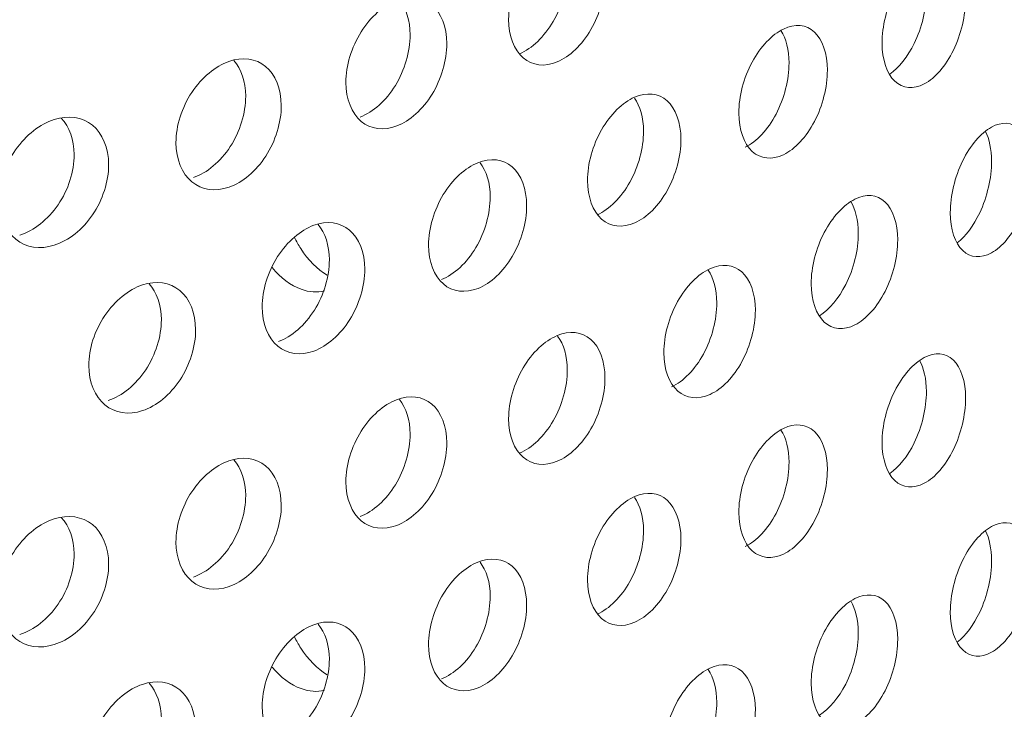
# Model space of a CAD drawing. Units: millimetres. Extents: x 0 to 287, y -29 to 204.
# Drawn here: x 33 to 36, y 152 to 154 of the extents above; entities that cross this region are included whole.
import ezdxf
from ezdxf import colors
from ezdxf.entities.mleader import LeaderData, LeaderLine
from ezdxf.math import Vec2, Vec3

# ---------------------------------------------------------------- set-up
doc = ezdxf.new("R2010")
doc.units = ezdxf.units.MM
doc.layers.add('C-23G-CHAPA_CUBO', color=7, linetype='Continuous')
doc.layers.add('Predeterminado', color=7, linetype='Continuous')

# ---------------------------------------------------------------- blocks, each defined once
blk = doc.blocks.new('SE2')
at = {"layer": 'C-23G-CHAPA_CUBO', "color": 7, "linetype": 'Continuous', "lineweight": 9}
for points, knots in [([(34.4829, 153.6042), (34.4537, 153.5919), (34.4249, 153.5953), (34.3825, 153.6315), (34.3697, 153.6649), (34.3695, 153.7424), (34.3821, 153.786), (34.4247, 153.8579), (34.4537, 153.8849), (34.5114, 153.9093), (34.5403, 153.9063), (34.5815, 153.8705), (34.594, 153.8374), (34.5942, 153.7592), (34.5819, 153.7153), (34.5407, 153.6438), (34.5121, 153.6164), (34.4829, 153.6042)], [0, 0, 0, 0, 0.125, 0.125, 0.25, 0.25, 0.375, 0.375, 0.5, 0.5, 0.625, 0.625, 0.75, 0.75, 0.875, 0.875, 1, 1, 1, 1]), ([(34.4838, 153.8959), (34.498, 153.8769), (34.5063, 153.8491), (34.5065, 153.7782), (34.4941, 153.7343), (34.4528, 153.6628), (34.4242, 153.6354), (34.3949, 153.6232)], [0.6482873, 0.6482873, 0.6482873, 0.6482873, 0.75, 0.75, 0.875, 0.875, 1, 1, 1, 1]), ([(35.3383, 153.553), (35.3129, 153.5396), (35.2879, 153.5419), (35.2511, 153.5766), (35.24, 153.6094), (35.2399, 153.6867), (35.2508, 153.7307), (35.2878, 153.8043), (35.313, 153.8326), (35.3632, 153.8593), (35.3882, 153.8573), (35.4238, 153.823), (35.4345, 153.7904), (35.4346, 153.7125), (35.4241, 153.6682), (35.3885, 153.5951), (35.3637, 153.5664), (35.3383, 153.553)], [0, 0, 0, 0, 0.125, 0.125, 0.25, 0.25, 0.375, 0.375, 0.5, 0.5, 0.625, 0.625, 0.75, 0.75, 0.875, 0.875, 1, 1, 1, 1]), ([(35.3271, 153.8394), (35.3374, 153.8212), (35.3432, 153.7959), (35.3434, 153.7282), (35.3328, 153.6839), (35.2996, 153.6161), (35.2792, 153.5905), (35.2577, 153.5754)], [0.6577616, 0.6577616, 0.6577616, 0.6577616, 0.75, 0.75, 0.875, 0.875, 0.9820367, 0.9820367, 0.9820367, 0.9820367]), ([(34.1089, 153.4548), (34.0784, 153.4431), (34.0482, 153.447), (34.0039, 153.484), (33.9904, 153.5176), (33.9903, 153.5951), (34.0034, 153.6385), (34.0481, 153.7096), (34.0784, 153.7361), (34.1388, 153.7594), (34.1691, 153.7559), (34.2123, 153.7193), (34.2254, 153.686), (34.2256, 153.6078), (34.2127, 153.5641), (34.1695, 153.4934), (34.1395, 153.4665), (34.1089, 153.4548)], [0, 0, 0, 0, 0.125, 0.125, 0.25, 0.25, 0.375, 0.375, 0.5, 0.5, 0.625, 0.625, 0.75, 0.75, 0.875, 0.875, 1, 1, 1, 1]), ([(34.1149, 153.7483), (34.1308, 153.7291), (34.1401, 153.7003), (34.1402, 153.6284), (34.1273, 153.5847), (34.084, 153.514), (34.0539, 153.4871), (34.0233, 153.4754)], [0.644856, 0.644856, 0.644856, 0.644856, 0.75, 0.75, 0.875, 0.875, 1, 1, 1, 1]), ([(35.0103, 153.3879), (34.9834, 153.375), (34.9568, 153.3777), (34.9179, 153.4131), (34.9061, 153.4461), (34.906, 153.5235), (34.9175, 153.5673), (34.9567, 153.6402), (34.9834, 153.668), (35.0366, 153.6937), (35.0632, 153.6913), (35.101, 153.6563), (35.1124, 153.6236), (35.1125, 153.5456), (35.1013, 153.5016), (35.0635, 153.4291), (35.0372, 153.4008), (35.0103, 153.3879)], [0, 0, 0, 0, 0.125, 0.125, 0.25, 0.25, 0.375, 0.375, 0.5, 0.5, 0.625, 0.625, 0.75, 0.75, 0.875, 0.875, 1, 1, 1, 1]), ([(35.0043, 153.6771), (35.0162, 153.6586), (35.023, 153.6321), (35.0232, 153.563), (35.0119, 153.5189), (34.974, 153.4464), (34.9477, 153.4182), (34.9207, 153.4053)], [0.653222, 0.653222, 0.653222, 0.653222, 0.75, 0.75, 0.875, 0.875, 1, 1, 1, 1]), ([(33.718, 153.3123), (33.6861, 153.3011), (33.6546, 153.3055), (33.6084, 153.3434), (33.5944, 153.3772), (33.5942, 153.4548), (33.6079, 153.4979), (33.6544, 153.5682), (33.6861, 153.5941), (33.7492, 153.6163), (33.7807, 153.6122), (33.8259, 153.5749), (33.8396, 153.5413), (33.8398, 153.4632), (33.8263, 153.4197), (33.7812, 153.3498), (33.7499, 153.3234), (33.718, 153.3123)], [0, 0, 0, 0, 0.125, 0.125, 0.25, 0.25, 0.375, 0.375, 0.5, 0.5, 0.625, 0.625, 0.75, 0.75, 0.875, 0.875, 1, 1, 1, 1]), ([(33.729, 153.6073), (33.7464, 153.5878), (33.7567, 153.5581), (33.7569, 153.4852), (33.7434, 153.4417), (33.6981, 153.3718), (33.6668, 153.3455), (33.6348, 153.3344)], [0.6418807, 0.6418807, 0.6418807, 0.6418807, 0.75, 0.75, 0.875, 0.875, 1, 1, 1, 1]), ([(34.6634, 153.2289), (34.635, 153.2164), (34.6069, 153.2197), (34.5659, 153.2557), (34.5535, 153.289), (34.5534, 153.3663), (34.5655, 153.4099), (34.6069, 153.4821), (34.635, 153.5095), (34.6912, 153.5342), (34.7192, 153.5313), (34.7591, 153.4956), (34.7711, 153.4627), (34.7713, 153.3847), (34.7595, 153.3409), (34.7195, 153.2691), (34.6918, 153.2413), (34.6634, 153.2289)], [0, 0, 0, 0, 0.125, 0.125, 0.25, 0.25, 0.375, 0.375, 0.5, 0.5, 0.625, 0.625, 0.75, 0.75, 0.875, 0.875, 1, 1, 1, 1]), ([(34.6629, 153.5199), (34.6762, 153.5011), (34.6839, 153.4738), (34.6841, 153.4036), (34.6722, 153.3597), (34.6322, 153.288), (34.6043, 153.2602), (34.5759, 153.2478)], [0.6500397, 0.6500397, 0.6500397, 0.6500397, 0.75, 0.75, 0.875, 0.875, 1, 1, 1, 1]), ([(33.3108, 153.1769), (33.2776, 153.1663), (33.2449, 153.1713), (33.1969, 153.21), (33.1823, 153.2441), (33.1822, 153.3216), (33.1964, 153.3645), (33.2448, 153.4339), (33.2776, 153.4593), (33.3432, 153.4804), (33.376, 153.4757), (33.4231, 153.4375), (33.4373, 153.4037), (33.4375, 153.3256), (33.4235, 153.2823), (33.3765, 153.2132), (33.344, 153.1874), (33.3108, 153.1769)], [0, 0, 0, 0, 0.125, 0.125, 0.25, 0.25, 0.375, 0.375, 0.5, 0.5, 0.625, 0.625, 0.75, 0.75, 0.875, 0.875, 1, 1, 1, 1]), ([(33.3269, 153.473), (33.3458, 153.4532), (33.3571, 153.4227), (33.3573, 153.3491), (33.3432, 153.3058), (33.2961, 153.2368), (33.2635, 153.211), (33.2303, 153.2005)], [0.6393013, 0.6393013, 0.6393013, 0.6393013, 0.75, 0.75, 0.875, 0.875, 1, 1, 1, 1]), ([(35.4949, 153.1591), (35.4702, 153.1454), (35.4458, 153.1473), (35.41, 153.1815), (35.399, 153.2142), (35.3989, 153.2917), (35.4096, 153.336), (35.4457, 153.41), (35.4703, 153.4384), (35.519, 153.4656), (35.5433, 153.464), (35.5781, 153.4303), (35.5885, 153.3978), (35.5887, 153.3197), (35.5784, 153.2751), (35.5437, 153.2016), (35.5196, 153.1727), (35.4949, 153.1591)], [0, 0, 0, 0, 0.125, 0.125, 0.25, 0.25, 0.375, 0.375, 0.5, 0.5, 0.625, 0.625, 0.75, 0.75, 0.875, 0.875, 1, 1, 1, 1]), ([(35.4808, 153.4422), (35.4899, 153.4244), (35.4951, 153.4003), (35.4952, 153.3338), (35.4848, 153.2893), (35.4533, 153.2227), (35.4347, 153.1981), (35.415, 153.1825)], [0.6623408, 0.6623408, 0.6623408, 0.6623408, 0.75, 0.75, 0.875, 0.875, 0.9764691, 0.9764691, 0.9764691, 0.9764691]), ([(34.2983, 153.0762), (34.2684, 153.0643), (34.239, 153.068), (34.196, 153.1049), (34.183, 153.1384), (34.1829, 153.2157), (34.1956, 153.259), (34.2389, 153.3305), (34.2685, 153.3573), (34.3274, 153.381), (34.3569, 153.3776), (34.3989, 153.3412), (34.4115, 153.308), (34.4117, 153.2301), (34.3992, 153.1864), (34.3572, 153.1154), (34.3281, 153.0881), (34.2983, 153.0762)], [0, 0, 0, 0, 0.125, 0.125, 0.25, 0.25, 0.375, 0.375, 0.5, 0.5, 0.625, 0.625, 0.75, 0.75, 0.875, 0.875, 1, 1, 1, 1]), ([(34.3029, 153.3692), (34.3179, 153.3501), (34.3266, 153.3218), (34.3267, 153.2505), (34.3142, 153.2068), (34.2722, 153.1358), (34.2429, 153.1086), (34.213, 153.0967)], [0.6465422, 0.6465422, 0.6465422, 0.6465422, 0.75, 0.75, 0.875, 0.875, 1, 1, 1, 1]), ([(35.1766, 152.9911), (35.1504, 152.9779), (35.1244, 152.9803), (35.0863, 153.0151), (35.0747, 153.048), (35.0746, 153.1255), (35.0859, 153.1696), (35.1243, 153.2429), (35.1504, 153.2709), (35.2022, 153.2972), (35.2281, 153.2952), (35.2651, 153.2608), (35.2763, 153.2281), (35.2764, 153.15), (35.2654, 153.1056), (35.2285, 153.0328), (35.2028, 153.0043), (35.1766, 152.9911)], [0, 0, 0, 0, 0.125, 0.125, 0.25, 0.25, 0.375, 0.375, 0.5, 0.5, 0.625, 0.625, 0.75, 0.75, 0.875, 0.875, 1, 1, 1, 1]), ([(35.1669, 153.2787), (35.1781, 153.2604), (35.1845, 153.2345), (35.1847, 153.1658), (35.1736, 153.1214), (35.1389, 153.0531), (35.1171, 153.0274), (35.0944, 153.0126)], [0.6552384, 0.6552384, 0.6552384, 0.6552384, 0.75, 0.75, 0.875, 0.875, 0.9843518, 0.9843518, 0.9843518, 0.9843518]), ([(33.9157, 152.9302), (33.8845, 152.9188), (33.8538, 152.9231), (33.8089, 152.9607), (33.7953, 152.9945), (33.7951, 153.0718), (33.8084, 153.1149), (33.8537, 153.1856), (33.8846, 153.2119), (33.9462, 153.2345), (33.977, 153.2306), (34.0209, 153.1934), (34.0342, 153.16), (34.0343, 153.082), (34.0213, 153.0386), (33.9774, 152.9683), (33.9469, 152.9416), (33.9157, 152.9302)], [0, 0, 0, 0, 0.125, 0.125, 0.25, 0.25, 0.375, 0.375, 0.5, 0.5, 0.625, 0.625, 0.75, 0.75, 0.875, 0.875, 1, 1, 1, 1]), ([(33.9255, 153.2248), (33.942, 153.2054), (33.9517, 153.1762), (33.9519, 153.1039), (33.9388, 153.0605), (33.8948, 152.9903), (33.8642, 152.9636), (33.833, 152.9522)], [0.6433366, 0.6433366, 0.6433366, 0.6433366, 0.75, 0.75, 0.875, 0.875, 1, 1, 1, 1]), ([(33.947, 153.1067), (33.9239, 153.1206), (33.9021, 153.1422), (33.8798, 153.1772), (33.875, 153.186), (33.8707, 153.1951)], [0.0298547, 0.0298547, 0.0298547, 0.0298547, 0.125, 0.125, 0.1548771, 0.1548771, 0.1548771, 0.1548771]), ([(34.839, 152.829), (34.8113, 152.8163), (34.7839, 152.8191), (34.7436, 152.8547), (34.7314, 152.8878), (34.7312, 152.9653), (34.7432, 153.0092), (34.7838, 153.0818), (34.8113, 153.1093), (34.8661, 153.1347), (34.8935, 153.1322), (34.9327, 153.097), (34.9445, 153.0642), (34.9447, 152.9861), (34.933, 152.9419), (34.8939, 152.8697), (34.8668, 152.8418), (34.839, 152.829)], [0, 0, 0, 0, 0.125, 0.125, 0.25, 0.25, 0.375, 0.375, 0.5, 0.5, 0.625, 0.625, 0.75, 0.75, 0.875, 0.875, 1, 1, 1, 1]), ([(34.8347, 153.1187), (34.8474, 153.1001), (34.8547, 153.0732), (34.8549, 153.0035), (34.8432, 152.9593), (34.8039, 152.8871), (34.7767, 152.8592), (34.7489, 152.8465)], [0.6518101, 0.6518101, 0.6518101, 0.6518101, 0.75, 0.75, 0.875, 0.875, 1, 1, 1, 1]), ([(33.5165, 152.7912), (33.4841, 152.7804), (33.4521, 152.7852), (33.4053, 152.8237), (33.3912, 152.8577), (33.391, 152.935), (33.4048, 152.9779), (33.452, 153.0477), (33.4841, 153.0734), (33.5483, 153.095), (33.5804, 153.0904), (33.6262, 153.0525), (33.64, 153.0188), (33.6402, 152.9408), (33.6266, 152.8977), (33.5808, 152.8282), (33.549, 152.802), (33.5165, 152.7912)], [0, 0, 0, 0, 0.125, 0.125, 0.25, 0.25, 0.375, 0.375, 0.5, 0.5, 0.625, 0.625, 0.75, 0.75, 0.875, 0.875, 1, 1, 1, 1]), ([(33.5315, 153.0871), (33.5496, 153.0674), (33.5602, 153.0374), (33.5603, 152.9642), (33.5467, 152.921), (33.5008, 152.8516), (33.469, 152.8254), (33.4364, 152.8147)], [0.6405563, 0.6405563, 0.6405563, 0.6405563, 0.75, 0.75, 0.875, 0.875, 1, 1, 1, 1]), ([(34.4829, 152.6731), (34.4537, 152.6609), (34.4249, 152.6643), (34.3825, 152.7005), (34.3697, 152.7339), (34.3695, 152.8114), (34.3821, 152.855), (34.4247, 152.9269), (34.4537, 152.9539), (34.5114, 152.9783), (34.5403, 152.9753), (34.5815, 152.9394), (34.594, 152.9064), (34.5942, 152.8282), (34.5819, 152.7843), (34.5407, 152.7128), (34.5121, 152.6854), (34.4829, 152.6731)], [0, 0, 0, 0, 0.125, 0.125, 0.25, 0.25, 0.375, 0.375, 0.5, 0.5, 0.625, 0.625, 0.75, 0.75, 0.875, 0.875, 1, 1, 1, 1]), ([(34.4838, 152.9648), (34.498, 152.9459), (34.5063, 152.9181), (34.5065, 152.8472), (34.4941, 152.8033), (34.4528, 152.7318), (34.4242, 152.7044), (34.3949, 152.6922)], [0.6482873, 0.6482873, 0.6482873, 0.6482873, 0.75, 0.75, 0.875, 0.875, 1, 1, 1, 1]), ([(35.3383, 152.622), (35.3129, 152.6086), (35.2879, 152.6108), (35.2511, 152.6455), (35.24, 152.6784), (35.2399, 152.7557), (35.2508, 152.7997), (35.2878, 152.8733), (35.313, 152.9016), (35.3632, 152.9283), (35.3882, 152.9263), (35.4238, 152.892), (35.4345, 152.8594), (35.4346, 152.7815), (35.4241, 152.7372), (35.3885, 152.6641), (35.3637, 152.6354), (35.3383, 152.622)], [0, 0, 0, 0, 0.125, 0.125, 0.25, 0.25, 0.375, 0.375, 0.5, 0.5, 0.625, 0.625, 0.75, 0.75, 0.875, 0.875, 1, 1, 1, 1]), ([(35.3271, 152.9084), (35.3374, 152.8902), (35.3432, 152.8649), (35.3434, 152.7972), (35.3328, 152.7529), (35.2996, 152.685), (35.2792, 152.6595), (35.2577, 152.6444)], [0.6577616, 0.6577616, 0.6577616, 0.6577616, 0.75, 0.75, 0.875, 0.875, 0.9820367, 0.9820367, 0.9820367, 0.9820367]), ([(34.1089, 152.5238), (34.0784, 152.5121), (34.0482, 152.516), (34.0039, 152.553), (33.9904, 152.5866), (33.9903, 152.6641), (34.0034, 152.7075), (34.0481, 152.7786), (34.0784, 152.8051), (34.1388, 152.8284), (34.1691, 152.8248), (34.2123, 152.7883), (34.2254, 152.755), (34.2256, 152.6768), (34.2127, 152.6331), (34.1695, 152.5624), (34.1395, 152.5354), (34.1089, 152.5238)], [0, 0, 0, 0, 0.125, 0.125, 0.25, 0.25, 0.375, 0.375, 0.5, 0.5, 0.625, 0.625, 0.75, 0.75, 0.875, 0.875, 1, 1, 1, 1]), ([(34.1149, 152.8173), (34.1308, 152.7981), (34.1401, 152.7693), (34.1402, 152.6974), (34.1273, 152.6536), (34.084, 152.583), (34.0539, 152.556), (34.0233, 152.5444)], [0.644856, 0.644856, 0.644856, 0.644856, 0.75, 0.75, 0.875, 0.875, 1, 1, 1, 1]), ([(35.0103, 152.4569), (34.9834, 152.444), (34.9568, 152.4467), (34.9179, 152.4821), (34.9061, 152.5151), (34.906, 152.5924), (34.9175, 152.6362), (34.9567, 152.7091), (34.9834, 152.737), (35.0366, 152.7627), (35.0632, 152.7603), (35.101, 152.7253), (35.1124, 152.6926), (35.1125, 152.6146), (35.1013, 152.5705), (35.0635, 152.4981), (35.0372, 152.4698), (35.0103, 152.4569)], [0, 0, 0, 0, 0.125, 0.125, 0.25, 0.25, 0.375, 0.375, 0.5, 0.5, 0.625, 0.625, 0.75, 0.75, 0.875, 0.875, 1, 1, 1, 1]), ([(35.0043, 152.7461), (35.0162, 152.7276), (35.023, 152.7011), (35.0232, 152.6319), (35.0119, 152.5879), (34.974, 152.5154), (34.9477, 152.4872), (34.9207, 152.4743)], [0.653222, 0.653222, 0.653222, 0.653222, 0.75, 0.75, 0.875, 0.875, 1, 1, 1, 1]), ([(33.718, 152.3812), (33.6861, 152.3701), (33.6546, 152.3745), (33.6084, 152.4124), (33.5944, 152.4462), (33.5942, 152.5237), (33.6079, 152.5669), (33.6544, 152.6372), (33.6861, 152.6631), (33.7492, 152.6853), (33.7807, 152.6812), (33.8259, 152.6438), (33.8396, 152.6103), (33.8398, 152.5322), (33.8263, 152.4887), (33.7812, 152.4188), (33.7499, 152.3924), (33.718, 152.3812)], [0, 0, 0, 0, 0.125, 0.125, 0.25, 0.25, 0.375, 0.375, 0.5, 0.5, 0.625, 0.625, 0.75, 0.75, 0.875, 0.875, 1, 1, 1, 1]), ([(33.729, 152.6763), (33.7464, 152.6568), (33.7567, 152.6271), (33.7569, 152.5542), (33.7434, 152.5107), (33.6981, 152.4408), (33.6668, 152.4145), (33.6348, 152.4034)], [0.6418807, 0.6418807, 0.6418807, 0.6418807, 0.75, 0.75, 0.875, 0.875, 1, 1, 1, 1]), ([(34.6634, 152.2979), (34.635, 152.2854), (34.6069, 152.2886), (34.5659, 152.3247), (34.5535, 152.358), (34.5534, 152.4353), (34.5655, 152.4789), (34.6069, 152.5511), (34.635, 152.5784), (34.6912, 152.6032), (34.7192, 152.6003), (34.7591, 152.5646), (34.7711, 152.5317), (34.7713, 152.4537), (34.7595, 152.4098), (34.7195, 152.3381), (34.6918, 152.3103), (34.6634, 152.2979)], [0, 0, 0, 0, 0.125, 0.125, 0.25, 0.25, 0.375, 0.375, 0.5, 0.5, 0.625, 0.625, 0.75, 0.75, 0.875, 0.875, 1, 1, 1, 1]), ([(34.6629, 152.5889), (34.6762, 152.5701), (34.6839, 152.5428), (34.6841, 152.4726), (34.6722, 152.4287), (34.6322, 152.357), (34.6043, 152.3292), (34.5759, 152.3168)], [0.6500397, 0.6500397, 0.6500397, 0.6500397, 0.75, 0.75, 0.875, 0.875, 1, 1, 1, 1]), ([(33.3108, 152.2459), (33.2776, 152.2353), (33.2449, 152.2403), (33.1969, 152.279), (33.1823, 152.3131), (33.1822, 152.3906), (33.1964, 152.4335), (33.2448, 152.5029), (33.2776, 152.5283), (33.3432, 152.5493), (33.376, 152.5447), (33.4231, 152.5065), (33.4373, 152.4727), (33.4375, 152.3945), (33.4235, 152.3513), (33.3765, 152.2822), (33.344, 152.2564), (33.3108, 152.2459)], [0, 0, 0, 0, 0.125, 0.125, 0.25, 0.25, 0.375, 0.375, 0.5, 0.5, 0.625, 0.625, 0.75, 0.75, 0.875, 0.875, 1, 1, 1, 1]), ([(33.3269, 152.542), (33.3458, 152.5222), (33.3571, 152.4917), (33.3573, 152.4181), (33.3432, 152.3748), (33.2961, 152.3057), (33.2635, 152.2799), (33.2303, 152.2694)], [0.6393013, 0.6393013, 0.6393013, 0.6393013, 0.75, 0.75, 0.875, 0.875, 1, 1, 1, 1]), ([(35.4949, 152.2281), (35.4702, 152.2144), (35.4458, 152.2163), (35.41, 152.2505), (35.399, 152.2832), (35.3989, 152.3607), (35.4096, 152.405), (35.4457, 152.4789), (35.4703, 152.5074), (35.519, 152.5346), (35.5433, 152.533), (35.5781, 152.4993), (35.5885, 152.4668), (35.5887, 152.3887), (35.5784, 152.3441), (35.5437, 152.2706), (35.5196, 152.2417), (35.4949, 152.2281)], [0, 0, 0, 0, 0.125, 0.125, 0.25, 0.25, 0.375, 0.375, 0.5, 0.5, 0.625, 0.625, 0.75, 0.75, 0.875, 0.875, 1, 1, 1, 1]), ([(35.4808, 152.5112), (35.4899, 152.4934), (35.4951, 152.4693), (35.4952, 152.4028), (35.4848, 152.3582), (35.4533, 152.2917), (35.4347, 152.267), (35.415, 152.2515)], [0.6623408, 0.6623408, 0.6623408, 0.6623408, 0.75, 0.75, 0.875, 0.875, 0.9764691, 0.9764691, 0.9764691, 0.9764691]), ([(34.2983, 152.1452), (34.2684, 152.1333), (34.239, 152.137), (34.196, 152.1738), (34.183, 152.2073), (34.1829, 152.2847), (34.1956, 152.328), (34.2389, 152.3995), (34.2685, 152.4263), (34.3274, 152.45), (34.3569, 152.4466), (34.3989, 152.4102), (34.4115, 152.377), (34.4117, 152.2991), (34.3992, 152.2554), (34.3572, 152.1844), (34.3281, 152.1571), (34.2983, 152.1452)], [0, 0, 0, 0, 0.125, 0.125, 0.25, 0.25, 0.375, 0.375, 0.5, 0.5, 0.625, 0.625, 0.75, 0.75, 0.875, 0.875, 1, 1, 1, 1]), ([(34.3029, 152.4382), (34.3179, 152.419), (34.3266, 152.3908), (34.3267, 152.3195), (34.3142, 152.2758), (34.2722, 152.2048), (34.2429, 152.1776), (34.213, 152.1657)], [0.6465422, 0.6465422, 0.6465422, 0.6465422, 0.75, 0.75, 0.875, 0.875, 1, 1, 1, 1]), ([(35.1766, 152.0601), (35.1504, 152.0469), (35.1244, 152.0493), (35.0863, 152.0841), (35.0747, 152.117), (35.0746, 152.1945), (35.0859, 152.2386), (35.1243, 152.3119), (35.1504, 152.3399), (35.2022, 152.3662), (35.2281, 152.3642), (35.2651, 152.3298), (35.2763, 152.2971), (35.2764, 152.219), (35.2654, 152.1746), (35.2285, 152.1018), (35.2028, 152.0733), (35.1766, 152.0601)], [0, 0, 0, 0, 0.125, 0.125, 0.25, 0.25, 0.375, 0.375, 0.5, 0.5, 0.625, 0.625, 0.75, 0.75, 0.875, 0.875, 1, 1, 1, 1]), ([(35.1669, 152.3477), (35.1781, 152.3294), (35.1845, 152.3034), (35.1847, 152.2348), (35.1736, 152.1904), (35.1389, 152.1221), (35.1171, 152.0964), (35.0944, 152.0816)], [0.6552384, 0.6552384, 0.6552384, 0.6552384, 0.75, 0.75, 0.875, 0.875, 0.9843518, 0.9843518, 0.9843518, 0.9843518]), ([(33.9157, 151.9992), (33.8845, 151.9878), (33.8538, 151.9921), (33.8089, 152.0297), (33.7953, 152.0635), (33.7951, 152.1408), (33.8084, 152.1839), (33.8537, 152.2546), (33.8846, 152.2808), (33.9462, 152.3035), (33.977, 152.2995), (34.0209, 152.2624), (34.0342, 152.229), (34.0343, 152.151), (34.0213, 152.1076), (33.9774, 152.0373), (33.9469, 152.0106), (33.9157, 151.9992)], [0, 0, 0, 0, 0.125, 0.125, 0.25, 0.25, 0.375, 0.375, 0.5, 0.5, 0.625, 0.625, 0.75, 0.75, 0.875, 0.875, 1, 1, 1, 1]), ([(33.9255, 152.2938), (33.942, 152.2744), (33.9517, 152.2452), (33.9519, 152.1729), (33.9388, 152.1295), (33.8948, 152.0592), (33.8642, 152.0325), (33.833, 152.0212)], [0.6433366, 0.6433366, 0.6433366, 0.6433366, 0.75, 0.75, 0.875, 0.875, 1, 1, 1, 1]), ([(33.947, 152.1756), (33.9239, 152.1895), (33.9021, 152.2112), (33.8798, 152.2462), (33.875, 152.255), (33.8707, 152.2641)], [0.0298547, 0.0298547, 0.0298547, 0.0298547, 0.125, 0.125, 0.1548771, 0.1548771, 0.1548771, 0.1548771]), ([(34.839, 151.898), (34.8113, 151.8853), (34.7839, 151.8881), (34.7436, 151.9236), (34.7314, 151.9568), (34.7312, 152.0343), (34.7432, 152.0782), (34.7838, 152.1508), (34.8113, 152.1783), (34.8661, 152.2036), (34.8935, 152.2011), (34.9327, 152.166), (34.9445, 152.1332), (34.9447, 152.0551), (34.933, 152.0109), (34.8939, 151.9387), (34.8668, 151.9107), (34.839, 151.898)], [0, 0, 0, 0, 0.125, 0.125, 0.25, 0.25, 0.375, 0.375, 0.5, 0.5, 0.625, 0.625, 0.75, 0.75, 0.875, 0.875, 1, 1, 1, 1]), ([(34.8347, 152.1877), (34.8474, 152.1691), (34.8547, 152.1422), (34.8549, 152.0725), (34.8432, 152.0283), (34.8039, 151.9561), (34.7767, 151.9282), (34.7489, 151.9155)], [0.6518101, 0.6518101, 0.6518101, 0.6518101, 0.75, 0.75, 0.875, 0.875, 1, 1, 1, 1]), ([(33.5165, 151.8602), (33.4841, 151.8494), (33.4521, 151.8542), (33.4053, 151.8927), (33.3912, 151.9267), (33.391, 152.004), (33.4048, 152.0469), (33.452, 152.1167), (33.4841, 152.1424), (33.5483, 152.1639), (33.5804, 152.1594), (33.6262, 152.1214), (33.64, 152.0878), (33.6402, 152.0098), (33.6266, 151.9666), (33.5808, 151.8972), (33.549, 151.871), (33.5165, 151.8602)], [0, 0, 0, 0, 0.125, 0.125, 0.25, 0.25, 0.375, 0.375, 0.5, 0.5, 0.625, 0.625, 0.75, 0.75, 0.875, 0.875, 1, 1, 1, 1]), ([(33.5315, 152.1561), (33.5496, 152.1364), (33.5602, 152.1063), (33.5603, 152.0332), (33.5467, 151.99), (33.5008, 151.9206), (33.469, 151.8944), (33.4364, 151.8837)], [0.6405563, 0.6405563, 0.6405563, 0.6405563, 0.75, 0.75, 0.875, 0.875, 1, 1, 1, 1])]:
    blk.add_open_spline(points, degree=3, knots=knots, dxfattribs=at)
for points in [[(33.886, 153.0742), (33.8619, 153.083), (33.8382, 153.1008), (33.8183, 153.1246)], [(33.9401, 153.0704), (33.9235, 153.066), (33.9048, 153.0672), (33.886, 153.0742)], [(33.886, 152.1432), (33.8619, 152.152), (33.8382, 152.1698), (33.8183, 152.1936)], [(33.9401, 152.1394), (33.9235, 152.135), (33.9048, 152.1362), (33.886, 152.1432)]]:
    blk.add_open_spline(points, degree=3, dxfattribs=at)
blk = doc.blocks.new('_DOT')
at = {"color": 0}
blk.add_line((0, 0), (-1, 0), dxfattribs=at)
at = {"color": 0, "const_width": 0.333}
blk.add_lwpolyline([(-0.1665, 0, 1), (0.1665, 0, 1)], format="xyb", close=True, dxfattribs=at)

msp = doc.modelspace()

# ---------------------------------------------------------------- block references
at = {"layer": 'Predeterminado'}
msp.add_blockref('SE2', (0, 0), dxfattribs=at)

# ---------------------------------------------------------------- leaders
at = {"layer": 'Predeterminado', "color": 7, "linetype": 'Continuous', "lineweight": 9}
ml = msp.add_multileader_mtext('Standard', dxfattribs=at)
ml.set_content('{\\pxsm0.9;\\fArial TUR|b0||i0||c0|p34;\\W1.; Papelera abatible tipo Barcelona de chapa perforada\\P}', color=256)
ml.set_leader_properties()
ml.set_arrow_properties(name='DOT')
ml.build(insert=Vec2(0, 0))
ml.multileader.update_dxf_attribs({"leader_type": 0, "dogleg_length": 0, "arrow_head_size": 1.25})
ctx = ml.context
ctx.base_point, ctx.char_height, ctx.arrow_head_size, ctx.landing_gap_size = Vec3(8.642, 191.8507), 2.5, 1.25, 0.875
notes = []
notes.append((ctx, [(0, (0, 0, 0), (0, 0), (1, 0), 1, [])]))
ctx.mtext.insert = Vec3(10.642, 193.447)
for ctx, leaders in notes:
    for number, flags, end, landing, length, lines in leaders:
        leader = LeaderData()
        leader.index, (leader.has_last_leader_line, leader.has_dogleg_vector, leader.attachment_direction) = number, flags
        leader.last_leader_point, leader.dogleg_vector, leader.dogleg_length = Vec3(end), Vec3(landing), length
        for number, points, colour, breaks in lines:
            line = LeaderLine()
            line.index, line.vertices, line.color, line.breaks = number, Vec3.list(points), colors.encode_raw_color(colour), breaks
            leader.lines.append(line)
        ctx.leaders.append(leader)

doc.saveas('drawing.dxf')
